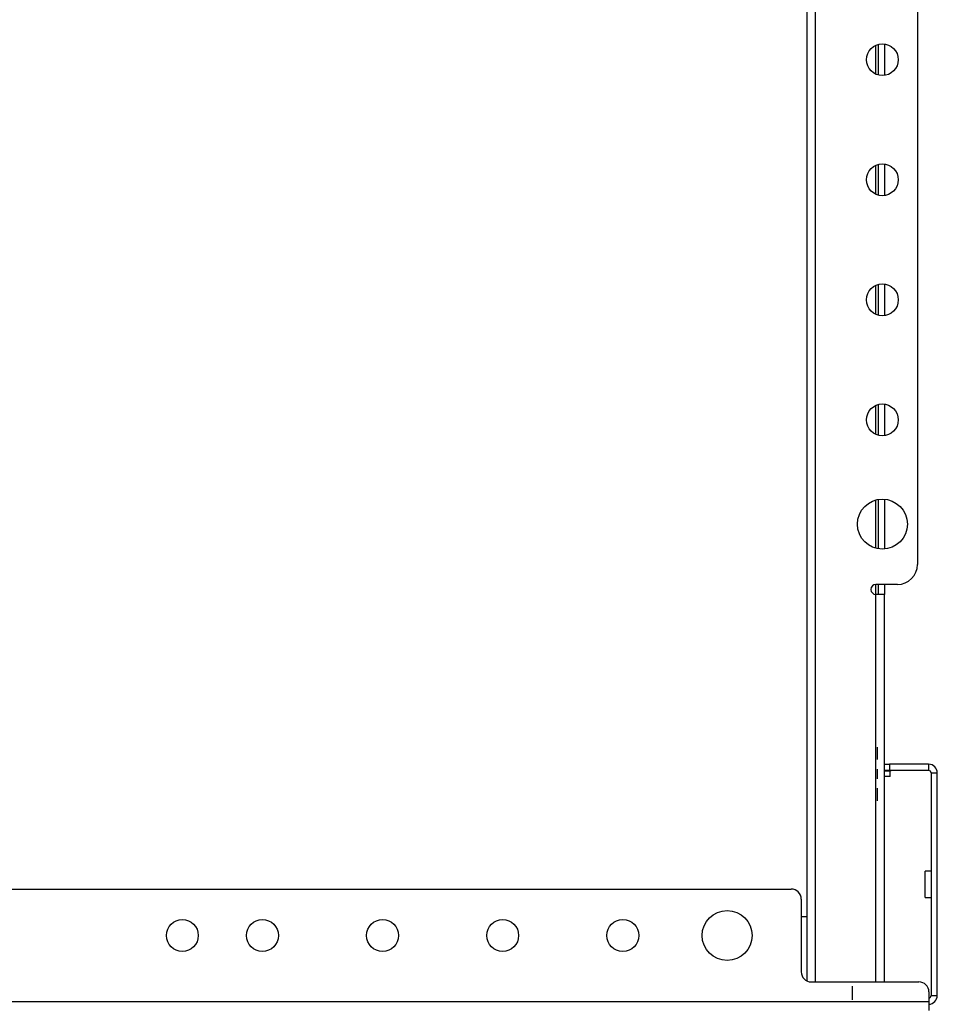
# Model space of a CAD drawing. Extents: x 10 to 82, y 6 to 132.
# Drawn here: x 22 to 33, y 99 to 111 of the extents above; entities that cross this region are included whole.
import ezdxf

# ---------------------------------------------------------------- set-up
doc = ezdxf.new("R2010")
doc.units = 0
doc.header["$MEASUREMENT"] = 0
doc.layers.add('TRIMETRIC', color=7, linetype='CONTINUOUS')

msp = doc.modelspace()

# ---------------------------------------------------------------- linework, layer by layer
at = {"layer": 'TRIMETRIC', "color": 7, "linetype": 'CONTINUOUS'}
for p, q in [((31.697, 128.607), (31.697, 99.193)), ((31.806, 99.18), (31.806, 128.62)), ((33.077, 123.396), (33.077, 104.396)), ((32.558, 110.521), (32.558, 110.884)), ((32.589, 110.51), (32.589, 110.894)), ((32.667, 110.899), (32.667, 110.506)), ((32.558, 109.021), (32.558, 109.384)), ((32.589, 109.01), (32.589, 109.394)), ((32.667, 109.399), (32.667, 109.006)), ((32.589, 107.51), (32.589, 107.894)), ((32.667, 107.899), (32.667, 107.506)), ((32.558, 107.521), (32.558, 107.884)), ((32.558, 106.021), (32.558, 106.384)), ((32.589, 106.01), (32.589, 106.394)), ((32.667, 106.399), (32.667, 106.006)), ((32.558, 104.598), (32.558, 105.202)), ((32.589, 104.592), (32.589, 105.208)), ((32.667, 105.212), (32.667, 104.589)), ((32.558, 104.022), (32.558, 104.147)), ((32.827, 104.146), (32.558, 104.146)), ((32.589, 104.022), (32.589, 104.147)), ((32.667, 104.147), (32.667, 104.022)), ((32.558, 99.18), (32.558, 104.021)), ((32.667, 101.9), (32.667, 104.021)), ((32.575, 102.114), (32.575, 101.959)), ((32.667, 101.821), (32.667, 101.9)), ((33.217, 101.9), (32.727, 101.9)), ((32.727, 101.9), (32.727, 101.821)), ((33.217, 101.9), (33.217, 101.821)), ((32.575, 101.839), (32.575, 101.719)), ((32.667, 99.18), (32.667, 101.821)), ((33.217, 101.821), (32.727, 101.821)), ((32.738, 101.746), (32.738, 101.811)), ((33.247, 101.791), (33.247, 99.009)), ((33.247, 101.791), (33.325, 101.791)), ((33.325, 99.009), (33.325, 101.791)), ((32.575, 101.599), (32.575, 101.444)), ((33.247, 100.564), (33.172, 100.564)), ((11.899, 100.34), (31.501, 100.34)), ((31.626, 100.215), (31.626, 99.305)), ((33.172, 100.236), (33.247, 100.236)), ((31.697, 99.995), (31.626, 99.995)), ((31.751, 99.18), (33.095, 99.18)), ((32.262, 99.125), (32.262, 98.985)), ((32.262, 99.098), (32.262, 98.958)), ((33.22, 99.055), (33.22, 98.93)), ((33.22, 98.93), (10.18, 98.93)), ((33.247, 99.009), (33.325, 99.009))]:
    msp.add_line(p, q, dxfattribs=at)
for centre, radius in [((32.639, 110.702), 0.199), ((32.639, 109.202), 0.199), ((32.639, 107.702), 0.199), ((32.639, 106.202), 0.199), ((32.639, 104.9), 0.312), ((30.7, 99.76), 0.312), ((23.898, 99.76), 0.199), ((24.898, 99.76), 0.199), ((26.398, 99.76), 0.199), ((27.898, 99.76), 0.199), ((29.398, 99.76), 0.199)]:
    msp.add_circle(centre, radius, dxfattribs=at)
for centre, radius, start, end in [((32.827, 104.396), 0.25, 270, 0), ((32.558, 104.084), 0.0625, 90, 270), ((33.217, 101.791), 0.108, 0, 90), ((32.749, 101.811), 0.01, 90, 180), ((33.217, 101.791), 0.03, 0, 90), ((31.501, 100.215), 0.125, 0, 90), ((31.751, 99.305), 0.125, 180, 270), ((33.095, 99.055), 0.125, 0, 90), ((33.217, 99.009), 0.03, 276.7008, 0), ((33.217, 99.009), 0.108, 271.8492, 0)]:
    msp.add_arc(centre, radius, start, end, dxfattribs=at)
for points in [[(32.667, 104.021), (32.558, 104.021)], [(32.667, 101.9), (32.727, 101.9)], [(32.727, 101.821), (32.667, 101.821)], [(32.738, 101.811), (32.667, 101.811)], [(32.738, 101.746), (32.667, 101.746)], [(33.22, 98.93), (33.22, 98.822)]]:
    msp.add_open_spline(points, degree=1, dxfattribs=at)
msp.add_open_spline([(33.172, 100.236), (33.172, 100.298), (33.172, 100.436), (33.172, 100.547), (33.172, 100.564)], degree=1, knots=[0, 0, 0.188262, 0.611253, 0.950486, 1, 1], dxfattribs=at)

doc.saveas('drawing.dxf')
